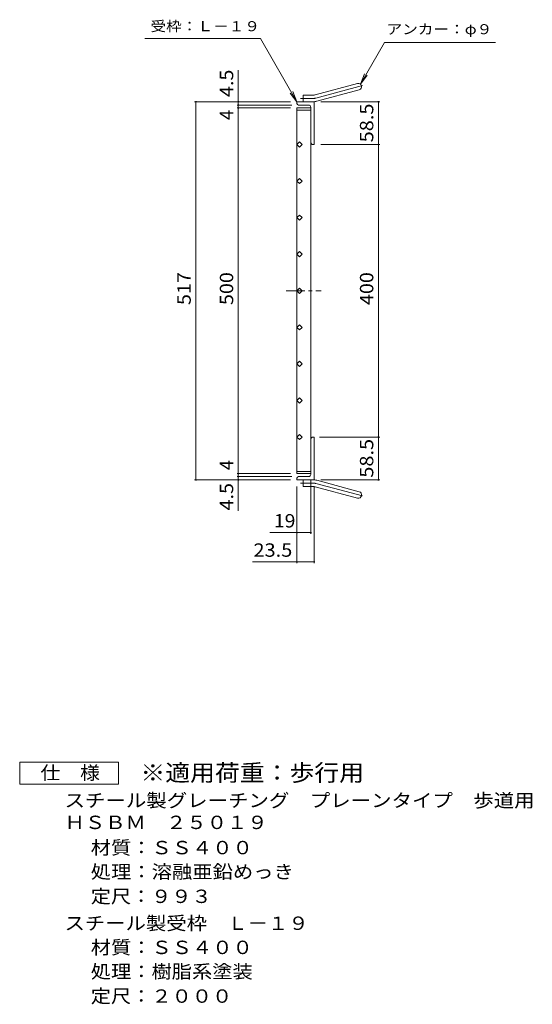
# Model space of a CAD drawing. Units: millimetres. Extents: x -984 to 1013, y -824 to 802.
# Drawn here: x 313 to 1013, y -664 to 682 of the extents above; entities that cross this region are included whole.
import ezdxf

# ---------------------------------------------------------------- set-up
doc = ezdxf.new("R2010")
doc.units = ezdxf.units.MM
doc.header["$LTSCALE"] = 6
doc.linetypes.add('JWW_CENTER1', pattern=[6.773333, 4.233333, -0.846667, 0.846667, -0.846667])
doc.linetypes.add('JWW_CENTER2', pattern=[13.546667, 11.006667, -0.846667, 0.846667, -0.846667])
for name, color, linetype in [('B-1_ピット', 7, 'Continuous'), ('B-2_蓋', 7, 'Continuous'), ('B-4_寸法', 7, 'Continuous'), ('F-4ﾚｲﾔ', 7, 'Continuous'), ('F-5ﾚｲﾔ', 7, 'Continuous')]:
    doc.layers.add(name, color=color, linetype=linetype)
doc.styles.add('ＭＳ ゴシック', font='txt', dxfattribs={"height": 1})

msp = doc.modelspace()

# ---------------------------------------------------------------- linework, layer by layer
at = {"layer": 'B-1_ピット', "color": 2, "linetype": 'Continuous', "lineweight": 9}
for p, q in [((716.3, 579.2), (774.5, 594.8)), ((700.1, 569.9), (700.1, 578.9)), ((713.9, 578.9), (700.1, 578.9)), ((718.6, 570.5), (776.8, 586.1)), ((715.1, 569.9), (691.6, 569.9)), ((691.6, 567.4), (691.6, 569.9)), ((693.6, 565.4), (707.6, 565.4)), ((715.1, 569.9), (715.1, 511.4)), ((710.6, 514.4), (710.6, 562.4)), ((713.6, 511.4), (715.1, 511.4)), ((710.6, 108.4), (710.6, 60.4)), ((713.6, 111.4), (715.1, 111.4)), ((715.1, 52.9), (715.1, 111.4)), ((691.6, 55.4), (691.6, 52.9)), ((693.6, 57.4), (707.6, 57.4)), ((715.1, 52.9), (691.6, 52.9)), ((700.1, 52.9), (700.1, 43.9)), ((713.9, 43.9), (700.1, 43.9)), ((716.3, 43.6), (774.5, 28)), ((718.6, 52.3), (776.8, 36.7))]:
    msp.add_line(p, q, dxfattribs=at)
at = {"layer": 'B-1_ピット', "color": 2, "linetype": 'JWW_CENTER2', "lineweight": 9}
for p, q in [((717.4, 574.9), (782.6, 592.3)), ((713.9, 574.4), (696.3, 574.4)), ((713.9, 48.4), (696.3, 48.4)), ((717.4, 48), (782.6, 30.5))]:
    msp.add_line(p, q, dxfattribs=at)
at = {"layer": 'B-1_ピット', "color": 2, "linetype": 'Continuous', "lineweight": 9}
for centre, radius, start, end in [((775.6, 590.5), 4.5, 285.0001, 104.9999), ((713.9, 587.9), 9, 270, 285), ((693.6, 567.4), 2, 180, 270), ((707.6, 562.4), 3, 0, 90), ((713.9, 587.9), 18, 270, 285), ((713.6, 514.4), 3, 180, 270), ((713.6, 108.4), 3, 90, 180), ((693.6, 55.4), 2, 90, 180), ((707.6, 60.4), 3, 270, 0), ((713.9, 34.9), 18, 75, 90), ((713.9, 34.9), 9, 75, 90), ((775.6, 32.4), 4.5, 255.0001, 74.9999)]:
    msp.add_arc(centre, radius, start, end, dxfattribs=at)
at = {"layer": 'B-1_ピット', "color": 2, "linetype": 'JWW_CENTER2', "lineweight": 9}
for centre, start, end in [((713.9, 587.9), 270, 285), ((713.9, 34.9), 75, 90)]:
    msp.add_arc(centre, 13.5, start, end, dxfattribs=at)
at = {"layer": 'B-2_蓋', "color": 3, "linetype": 'Continuous', "lineweight": 9}
for p, q in [((691.6, 561.4), (710.6, 561.4)), ((691.6, 561.4), (691.6, 61.4)), ((691.6, 558.4), (710.6, 558.4)), ((710.6, 561.4), (710.6, 61.4)), ((691.6, 511.4), (695.2, 515)), ((695.2, 515), (698.7, 511.4)), ((695.2, 507.9), (691.6, 511.4)), ((698.7, 511.4), (695.2, 507.9)), ((691.6, 461.4), (695.2, 465)), ((695.2, 457.9), (691.6, 461.4)), ((695.2, 465), (698.7, 461.4)), ((698.7, 461.4), (695.2, 457.9)), ((691.6, 411.4), (695.2, 415)), ((695.2, 407.9), (691.6, 411.4)), ((695.2, 415), (698.7, 411.4)), ((698.7, 411.4), (695.2, 407.9)), ((691.6, 361.4), (695.2, 365)), ((695.2, 365), (698.7, 361.4)), ((695.2, 357.9), (691.6, 361.4)), ((698.7, 361.4), (695.2, 357.9)), ((691.6, 311.4), (695.2, 315)), ((695.2, 307.9), (691.6, 311.4)), ((695.2, 315), (698.7, 311.4)), ((698.7, 311.4), (695.2, 307.9)), ((691.6, 261.4), (695.2, 265)), ((695.2, 257.9), (691.6, 261.4)), ((695.2, 265), (698.7, 261.4)), ((698.7, 261.4), (695.2, 257.9)), ((691.6, 211.4), (695.2, 215)), ((695.2, 207.9), (691.6, 211.4)), ((695.2, 215), (698.7, 211.4)), ((698.7, 211.4), (695.2, 207.9)), ((691.6, 161.4), (695.2, 165)), ((695.2, 165), (698.7, 161.4)), ((695.2, 157.9), (691.6, 161.4)), ((698.7, 161.4), (695.2, 157.9)), ((695.2, 115), (691.6, 111.4)), ((691.6, 111.4), (695.2, 107.9)), ((698.7, 111.4), (695.2, 115)), ((695.2, 107.9), (698.7, 111.4)), ((691.6, 64.4), (710.6, 64.4)), ((691.6, 61.4), (710.6, 61.4))]:
    msp.add_line(p, q, dxfattribs=at)
at = {"layer": 'B-2_蓋', "color": 3, "linetype": 'JWW_CENTER1', "lineweight": 9}
msp.add_line((676.9, 311.4), (724.7, 311.4), dxfattribs=at)
at = {"layer": 'B-4_寸法', "color": 7, "linetype": 'Continuous', "lineweight": 9}
for p, q in [((483.8, 656.4), (641.7, 656.4)), ((691.6, 569.9), (641.7, 656.4)), ((778.3, 594.1), (811.1, 650.8)), ((811.1, 650.8), (963.2, 650.8)), ((611.5, 565.4), (611.5, 613)), ((778.3, 594.1), (784.1, 607.9)), ((778.3, 594.1), (787.5, 606)), ((691.6, 569.9), (682.5, 581.8)), ((691.6, 569.9), (685.9, 583.8)), ((682.6, 569.9), (551.7, 569.9)), ((553.5, 52.9), (553.5, 569.9)), ((684.6, 565.4), (609.7, 565.4)), ((611.5, 561.4), (611.5, 565.4)), ((724.1, 569.9), (804.8, 569.9)), ((803, 511.4), (803, 569.9)), ((682.6, 561.4), (609.7, 561.4)), ((611.5, 61.4), (611.5, 561.4)), ((724.1, 511.4), (804.8, 511.4)), ((803, 111.4), (803, 511.4)), ((722.6, 111.4), (804.8, 111.4)), ((803, 52.9), (803, 111.4)), ((682.6, 61.4), (609.7, 61.4)), ((684.6, 57.4), (609.7, 57.4)), ((611.5, 57.4), (611.5, 61.4)), ((611.5, 10.6), (611.5, 57.4)), ((682.6, 52.9), (551.7, 52.9)), ((691.6, 43.9), (691.6, -61)), ((710.6, 52.4), (710.6, -21)), ((715.1, 43.9), (715.1, -61)), ((724.1, 52.9), (804.8, 52.9)), ((654.5, -19.2), (710.6, -19.2)), ((631, -59.2), (715.1, -59.2))]:
    msp.add_line(p, q, dxfattribs=at)
at = {"layer": 'B-4_寸法', "color": 7, "linetype": 'Continuous', "lineweight": 9, "const_width": 1.2}
for points in [[(554.1, 569.9, 0.414214), (553.5, 570.5, 0.414214), (552.9, 569.9, 0.414214), (553.5, 569.3, 0.414214)], [(612.1, 569.9, 0.414214), (611.5, 570.5, 0.414214), (610.9, 569.9, 0.414214), (611.5, 569.3, 0.414214)], [(612.1, 565.4, 0.414214), (611.5, 566, 0.414214), (610.9, 565.4, 0.414214), (611.5, 564.8, 0.414214)], [(803.6, 569.9, 0.414214), (803, 570.5, 0.414214), (802.4, 569.9, 0.414214), (803, 569.3, 0.414214)], [(612.1, 561.4, 0.414214), (611.5, 562, 0.414214), (610.9, 561.4, 0.414214), (611.5, 560.8, 0.414214)], [(803.6, 511.4, 0.414214), (803, 512, 0.414214), (802.4, 511.4, 0.414214), (803, 510.8, 0.414214)], [(803.6, 111.4, 0.414214), (803, 112, 0.414214), (802.4, 111.4, 0.414214), (803, 110.8, 0.414214)], [(554.1, 52.9, 0.414214), (553.5, 53.5, 0.414214), (552.9, 52.9, 0.414214), (553.5, 52.3, 0.414214)], [(612.1, 61.4, 0.414214), (611.5, 62, 0.414214), (610.9, 61.4, 0.414214), (611.5, 60.8, 0.414214)], [(612.1, 57.4, 0.414214), (611.5, 58, 0.414214), (610.9, 57.4, 0.414214), (611.5, 56.8, 0.414214)], [(612.1, 52.9, 0.414214), (611.5, 53.5, 0.414214), (610.9, 52.9, 0.414214), (611.5, 52.3, 0.414214)], [(803.6, 52.9, 0.414214), (803, 53.5, 0.414214), (802.4, 52.9, 0.414214), (803, 52.3, 0.414214)], [(692.2, -19.2, 0.414214), (691.6, -18.6, 0.414214), (691, -19.2, 0.414214), (691.6, -19.8, 0.414214)], [(711.2, -19.2, 0.414214), (710.6, -18.6, 0.414214), (710, -19.2, 0.414214), (710.6, -19.8, 0.414214)], [(692.2, -59.2, 0.414214), (691.6, -58.6, 0.414214), (691, -59.2, 0.414214), (691.6, -59.8, 0.414214)], [(715.7, -59.2, 0.414214), (715.1, -58.6, 0.414214), (714.5, -59.2, 0.414214), (715.1, -59.8, 0.414214)]]:
    msp.add_lwpolyline(points, format="xyb", close=True, dxfattribs=at)
at = {"layer": 'F-4ﾚｲﾔ', "color": 2, "linetype": 'Continuous', "lineweight": 9}
for p, q in [((312.7, -363.1), (312.7, -333.1)), ((312.7, -333.1), (447.7, -333.1)), ((447.7, -333.1), (447.7, -363.1)), ((447.7, -363.1), (312.7, -363.1))]:
    msp.add_line(p, q, dxfattribs=at)

# ---------------------------------------------------------------- texts
at = {"layer": 'B-4_寸法', "color": 7, "linetype": 'Continuous', "lineweight": 9, "style": 'ＭＳ ゴシック', "width": 1.142857}
for s, p in [('受枠：Ｌ－１９', (491.4, 666.3)), ('アンカー：φ９', (814, 662.2))]:
    msp.add_text(s, height=13.72, dxfattribs=at).set_placement(p)
at = {"layer": 'B-4_寸法', "color": 2, "linetype": 'Continuous', "lineweight": 9, "style": 'ＭＳ ゴシック'}
for s, width, p in [('4.5', 1.083333, (604.5, 576.3)), ('58.5', 1.09375, (796, 514.4)), ('517', 1.083333, (546.5, 291.9)), ('500', 1.083333, (604.5, 291.9)), ('400', 1.083333, (796, 291.9)), ('58.5', 1.09375, (796, 55.9)), ('4.5', 1.083333, (604.5, 11.1))]:
    msp.add_text(s, height=18.29, rotation=90, dxfattribs=dict(at, width=width)).set_placement(p)
for p in [(604.5, 544.9), (604.5, 66.2)]:
    msp.add_text('4', height=18.3, rotation=90, dxfattribs=at).set_placement(p)
for s, width, p in [('19', 1.0625, (660.1, -12.2)), ('23.5', 1.09375, (632.2, -52.2))]:
    msp.add_text(s, height=18.29, dxfattribs=dict(at, width=width)).set_placement(p)
at = {"layer": 'F-4ﾚｲﾔ', "color": 2, "linetype": 'Continuous', "lineweight": 9, "style": 'ＭＳ ゴシック'}
for s, height, width, p in [('仕\u3000様', 18.29, 1.083333, (341.2, -356.7)), ('スチール製グレーチング\u3000プレーンタイプ\u3000歩道用', 18.288, 1.119565, (374, -394.5)), ('ＨＳＢＭ\u3000２５０１９', 18.29, 1.1125, (374, -424.5)), ('材質：ＳＳ４００', 18.29, 1.109375, (409.8, -459)), ('処理：溶融亜鉛めっき', 18.29, 1.1125, (409.8, -492)), ('定尺：９９３', 18.29, 1.104167, (409.8, -525.6)), ('スチール製受枠\u3000Ｌ－１９', 18.288, 1.114583, (374, -562.4)), ('材質：ＳＳ４００', 18.29, 1.109375, (409.8, -595.4)), ('処理：樹脂系塗装', 18.29, 1.109375, (409.8, -628.4)), ('定尺：２０００', 18.29, 1.107143, (409.8, -662))]:
    msp.add_text(s, height=height, dxfattribs=dict(at, width=width)).set_placement(p)
at = {"layer": 'F-5ﾚｲﾔ', "color": 3, "linetype": 'Continuous', "lineweight": 9, "style": 'ＭＳ ゴシック', "width": 1.088889}
msp.add_text('※適用荷重：歩行用', height=22.86, dxfattribs=at).set_placement((477.7, -358.9))

doc.saveas('drawing.dxf')
